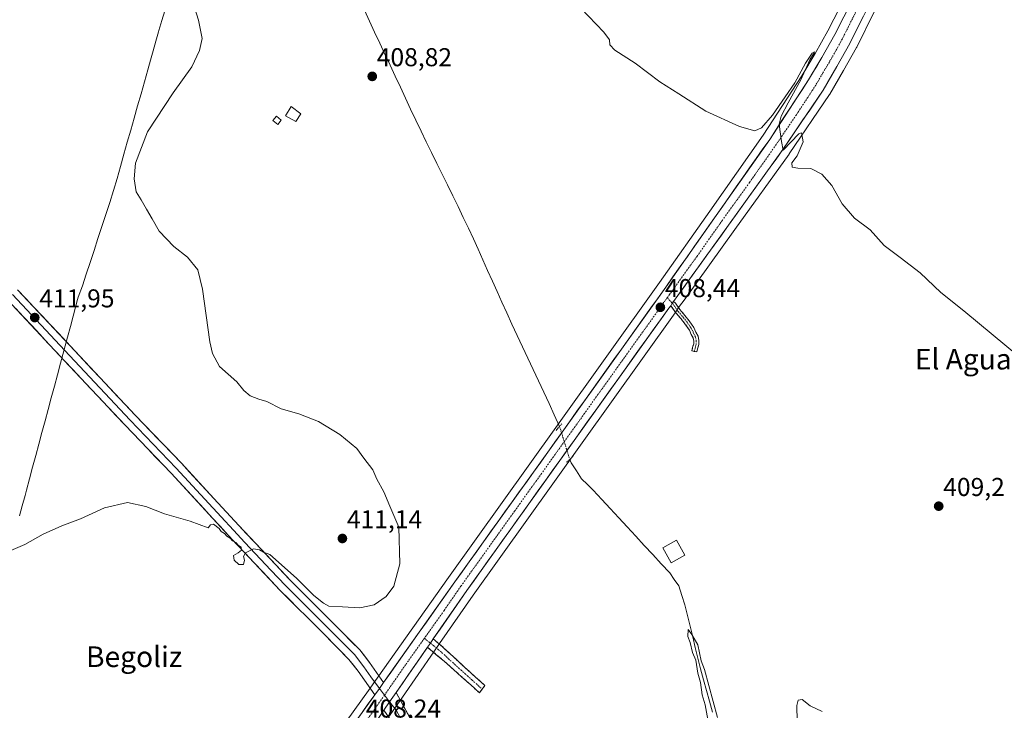
# Model space of a CAD drawing. Units: metres. Extents: x 576953 to 580400, y 4710352 to 4712704.
# Drawn here: x 579288 to 579670, y 4712055 to 4712323 of the extents above; entities that cross this region are included whole.
import ezdxf
from ezdxf.enums import TextEntityAlignment as Align

# ---------------------------------------------------------------- set-up
doc = ezdxf.new("R2010")
doc.units = ezdxf.units.M
doc.header["$MEASUREMENT"] = 0
for name, pattern in [('TRAZO_Y_PUNTO', [1, 0.5, -0.25, 0, -0.25]), ('TRAZOS2', [0.375, 0.25, -0.125]), ('TRAZOSX2', [1.5, 1, -0.5])]:
    doc.linetypes.add(name, pattern=pattern)
for name, color, linetype, lineweight in [('Camino', 19, 'TRAZOSX2', 0), ('Camino Cxs', 19, 'Continuous', 0), ('Camino eje', 19, 'TRAZO_Y_PUNTO', 0), ('Carretera de calzada única', 19, 'Continuous', 13), ('Carretera de calzada única Cxs', 19, 'Continuous', 13), ('Carretera de calzada única eje', 19, 'TRAZO_Y_PUNTO', 0), ('Carátula', 7, 'Continuous', 5), ('Corriente natural lineal', 142, 'Continuous', 13), ('Corriente natural lineal oculto', 19, 'TRAZO_Y_PUNTO', 13), ('Cultivos herbáceos CxS', 92, 'Continuous', 0), ('Curva de nivel normal', 36, 'Continuous', 0), ('Edificación ligera', 1, 'Continuous', 0), ('Edificación ligera Cxs', 1, 'Continuous', 0), ('Estanque', 2, 'Continuous', 0), ('Estanque Cxs', 2, 'Continuous', 0), ('Layer 0', 7, 'Continuous', 0), ('Municipio', 9, 'Continuous', 13), ('Municipio CxS', 142, 'Continuous', 0), ('Núcleo urbano CxS', 19, 'Continuous', 0), ('Puente lineal', 2, 'TRAZOS2', 0), ('Punto de cota en terreno', 7, 'Continuous', 0), ('Rótulo de punto de cota en terreno', 19, 'Continuous', 0), ('Texto cartográfico', 19, 'Continuous', 0)]:
    doc.layers.add(name, color=color, linetype=linetype, lineweight=lineweight)
doc.styles.add('Arial', font='txt', dxfattribs={"height": 0.2})

# ---------------------------------------------------------------- blocks, each defined once
blk = doc.blocks.new('*U150')
at = {"layer": 'Cultivos herbáceos CxS', "color": 92, "linetype": 'Continuous', "lineweight": 0}
for points in [[(579431.7449, 4712053.1099, 407.9672), (579436.4955, 4712059.9708, 407.5521), (579448.6954, 4712077.5405, 408.0441), (579450.9258, 4712080.7612, 408.0987), (579463.9333, 4712099.5134, 407.8894), (579505.4507, 4712157.6456, 406.9731), (579542.1528, 4712208.9484, 407.5926), (579543.9214, 4712211.4363, 407.7762), (579545.6458, 4712213.8386, 407.8223), (579565.3452, 4712241.1777, 408.3913), (579586.3762, 4712270.4393, 409.8835), (579586.4241, 4712270.5079, 409.889), (579601.9941, 4712293.4979, 411.1205), (579602.1064, 4712293.6768, 411.1265), (579607.4216, 4712302.8559, 411.4679), (579612.4801, 4712311.7809, 411.7559), (579612.5574, 4712311.9261, 411.7625), (579619.4873, 4712325.8862, 412.045)], [(579608.2087, 4712331.6265, 411.0715), (579601.3615, 4712318.1603, 410.8617), (579596.4707, 4712309.3785, 410.6295), (579591.3253, 4712300.7501, 410.3824), (579576.3372, 4712277.8345, 409.8466), (579555.5957, 4712248.3351, 408.6973), (579536.1226, 4712220.6149, 408.404), (579495.9497, 4712164.4351, 408.2761), (579454.4066, 4712106.3306, 408.7123), (579426.7233, 4712067.3159, 408.4466), (579423.3381, 4712062.5427, 408.3588), (579356.5903, 4711969.5857, 408.2638)]]:
    blk.add_polyline3d(points, dxfattribs=at)
blk = doc.blocks.new('*U161')
at = {"layer": 'Curva de nivel normal', "color": 36, "linetype": 'Continuous', "lineweight": 0}
for points in [[(579599.22, 4712054.4, 405), (579594.54, 4712056.54, 405), (579591.42, 4712059.07, 405), (579589.88, 4712058.79, 405), (579589.31, 4712056.72, 405), (579589.48, 4712050.67, 405)], [(579558.6207, 4712052.0486, 0), (579553.6, 4712070.65, 405), (579552.22, 4712073.98, 405), (579550.94, 4712080.18, 405), (579548.63, 4712084.19, 405), (579547.29, 4712086.11, 405), (579547.12, 4712083.38, 405), (579547.95, 4712081.14, 405), (579548.93, 4712077.24, 405), (579550.16, 4712074.2, 405), (579550.96, 4712069.28, 405), (579552.07, 4712065.58, 405), (579552.7, 4712060.88, 405), (579553.76, 4712056.94, 405), (579555.15, 4712049.85, 405)]]:
    blk.add_polyline3d(points, dxfattribs=at)
blk = doc.blocks.new('*U163')
at = {"layer": 'Curva de nivel normal', "color": 36, "linetype": 'Continuous', "lineweight": 0}
for points in [[(579676.08, 4712191.4, 410), (579654.05, 4712209.72, 410), (579645.1, 4712216.72, 410), (579637.1, 4712224.37, 410), (579629.38, 4712230.41, 410), (579623.25, 4712234.98, 410), (579617.74, 4712241.12, 410), (579611.71, 4712245.54, 410), (579606.94, 4712251.15, 410), (579602.88, 4712258.25, 410), (579599.08, 4712262.7, 410), (579594.76, 4712264.88, 410), (579589.69, 4712264.92, 410), (579587.57, 4712265.43, 410), (579587.42, 4712267, 410), (579589.44, 4712269.82, 410), (579591.79, 4712275.25, 410), (579591.19, 4712278.62, 410), (579590.16, 4712278.31, 410), (579584.11, 4712271.97, 410), (579583.41, 4712275.38, 410), (579582.94, 4712279.02, 410), (579582.56, 4712282.06, 410), (579583.3, 4712285.13, 410), (579585.93, 4712290.27, 410), (579590.86, 4712299.28, 410), (579594.33, 4712306.95, 410), (579596.08, 4712309.63, 410), (579596.23, 4712310.13, 410), (579595.33, 4712309.51, 410), (579592.65, 4712305.74, 410), (579588.53, 4712298.04, 410), (579584.76, 4712292.6, 410), (579579.92, 4712285.5, 410), (579575.63, 4712280.58, 410), (579573.01, 4712279.5, 410), (579567.18, 4712281.09, 410), (579554.08, 4712287.09, 410), (579543.6, 4712293.84, 410), (579536.3, 4712298.46, 410), (579526.73, 4712305.62, 410), (579518.87, 4712310.68, 410), (579516.9, 4712312.74, 410), (579516.75, 4712314.72, 410), (579514.5, 4712317.68, 410), (579505.66, 4712327.06, 410)], [(579353.36, 4712335.66, 410), (579357.52, 4712322.36, 410), (579358.84, 4712315.28, 410), (579357.93, 4712310.53, 410), (579354.85, 4712304.27, 410), (579347.72, 4712294.2, 410), (579337.77, 4712279.08, 410), (579333.04, 4712266.96, 410), (579332.58, 4712260.79, 410), (579333.37, 4712255.76, 410), (579335.28, 4712252.74, 410), (579337.27, 4712249.07, 410), (579339.55, 4712245.3, 410), (579342.26, 4712240.53, 410), (579347.87, 4712234.57, 410), (579353.28, 4712230.45, 410), (579357.23, 4712225.54, 410), (579359.06, 4712218.08, 410), (579361.9, 4712197.71, 410), (579362.89, 4712193.17, 410), (579365.68, 4712188.15, 410), (579372.35, 4712182.16, 410), (579375.08, 4712178.84, 410), (579377.45, 4712176.69, 410), (579380.84, 4712175.4, 410), (579383.96, 4712174.48, 410), (579389.54, 4712171.69, 410), (579396.32, 4712169.81, 410), (579404.03, 4712166.75, 410), (579412.31, 4712161.73, 410), (579418.83, 4712156.37, 410), (579421.53, 4712152.61, 410), (579425.02, 4712148.01, 410), (579426.64, 4712144.47, 410), (579429.26, 4712139.46, 410), (579431.68, 4712134, 410), (579435.14, 4712125.84, 410), (579435.56, 4712111.6, 410), (579433.22, 4712102.96, 410), (579430.22, 4712098.91, 410), (579425.5, 4712095.74, 410), (579419.98, 4712094.51, 410), (579413.34, 4712094.97, 410), (579408.02, 4712095.18, 410), (579405.88, 4712096.37, 410), (579402.22, 4712099.38, 410), (579395.5, 4712106, 410), (579385.09, 4712115.24, 410), (579382.63, 4712116.12, 410), (579381.09, 4712117.05, 410), (579378.84, 4712117.36, 410), (579375.73, 4712115.92, 410), (579374.86, 4712114.49, 410), (579375.25, 4712113.07, 410), (579374.86, 4712111.36, 410), (579373.15, 4712111.31, 410), (579371.36, 4712112.97, 410), (579371, 4712114.78, 410), (579372.91, 4712115.86, 410), (579374.2, 4712116.96, 410), (579374.06, 4712118, 410), (579372.95, 4712118.77, 410), (579371.99, 4712119.81, 410), (579370.71, 4712120.53, 410), (579369.78, 4712121.6, 410), (579368.46, 4712122.28, 410), (579367.55, 4712123.37, 410), (579366.28, 4712124.09, 410), (579365.51, 4712125.32, 410), (579363.29, 4712126.96, 410), (579362.08, 4712126.69, 410), (579361.19, 4712125.53, 410), (579354.28, 4712128.1, 410), (579344.3, 4712130.93, 410), (579337.02, 4712133.78, 410), (579329.93, 4712135.36, 410), (579321.02, 4712133.31, 410), (579311.76, 4712129.08, 410), (579304.56, 4712126.34, 410), (579297.35, 4712123.08, 410), (579290.2, 4712119.1, 410), (579282.1, 4712115.64, 410)]]:
    blk.add_polyline3d(points, dxfattribs=at)
blk = doc.blocks.new('5PATER')
at = {"layer": 'Carátula', "linetype": 'Continuous', "lineweight": 5}
h = blk.add_hatch(color=250, dxfattribs=at)
edge = h.paths.add_edge_path()
edge.add_ellipse((0, 0.01), major_axis=(-1.33, -1.34), ratio=0.999422, start_angle=0, end_angle=360)

msp = doc.modelspace()

# ---------------------------------------------------------------- linework, layer by layer
at = {"layer": 'Camino', "color": 19, "linetype": 'TRAZOSX2', "lineweight": 0}
for points in [[(579541.59, 4712213.34), (579542.33, 4712212.7), (579544.03, 4712210.15), (579545.98, 4712207.92), (579547.61, 4712205.81), (579549.46, 4712203.18), (579550.25, 4712201.42), (579551.05, 4712199.81), (579551.38, 4712198.18), (579551.38, 4712196.62), (579550.87, 4712194.91), (579550.6, 4712193.72)], [(579549.62, 4712193.94), (579548.65, 4712194.16), (579548.94, 4712195.42), (579549.38, 4712196.9), (579549.38, 4712197.98), (579549.14, 4712199.16), (579548.44, 4712200.56), (579547.72, 4712202.19), (579546, 4712204.63), (579544.43, 4712206.65), (579542.44, 4712208.94), (579540.57, 4712211.67)], [(579550.6, 4712193.72), (579549.62, 4712193.94)], [(579448.47, 4712082.47), (579450.88, 4712080.52), (579460.48, 4712071.62), (579468.5, 4712064.39), (579467.43, 4712063.01)], [(579466.36, 4712061.63), (579452.79, 4712073.79), (579446.23, 4712079.25)], [(579467.43, 4712063.01), (579466.36, 4712061.63)]]:
    msp.add_lwpolyline(points, dxfattribs=at)
at = {"layer": 'Camino Cxs', "color": 19, "linetype": 'Continuous', "lineweight": 0}
for points in [[(579541.59, 4712213.34), (579541.07, 4712212.61), (579540.57, 4712211.67)], [(579448.47, 4712082.47), (579447.34, 4712080.86), (579446.23, 4712079.25)]]:
    msp.add_lwpolyline(points, dxfattribs=at)
for points in [[(579540.57, 4712211.67, 408.15), (579541.07, 4712212.61, 408.2), (579541.59, 4712213.34, 408.23), (579542.33, 4712212.7, 408.1), (579544.03, 4712210.15, 407.78), (579545.98, 4712207.92, 407.57), (579547.61, 4712205.81, 407.62), (579549.46, 4712203.18, 407.76), (579550.25, 4712201.42, 407.58), (579551.05, 4712199.81, 407.34), (579551.38, 4712198.18, 407.08), (579551.38, 4712196.62, 407.02), (579550.87, 4712194.91, 406.97), (579550.6, 4712193.72, 406.93), (579548.65, 4712194.16, 406.98), (579548.94, 4712195.42, 407.01), (579549.38, 4712196.9, 407.04), (579549.38, 4712197.98, 407.07), (579549.14, 4712199.16, 407.18), (579548.44, 4712200.56, 407.32), (579547.72, 4712202.19, 407.42), (579546, 4712204.63, 407.4), (579544.43, 4712206.65, 407.53), (579542.44, 4712208.94, 407.8), (579540.57, 4712211.67, 408.15)], [(579446.23, 4712079.25, 408.49), (579447.34, 4712080.86, 408.51), (579448.47, 4712082.47, 408.52), (579450.88, 4712080.52, 408.38), (579454.08, 4712077.55, 407.98), (579457.28, 4712074.59, 407.52), (579460.48, 4712071.62, 407.08), (579463.15, 4712069.21, 406.76), (579465.83, 4712066.8, 406.45), (579468.5, 4712064.39, 406.22), (579466.36, 4712061.63, 406.26), (579462.97, 4712064.67, 406.63), (579459.58, 4712067.71, 406.98), (579456.18, 4712070.75, 407.38), (579452.79, 4712073.79, 407.78), (579449.51, 4712076.52, 408.17), (579446.23, 4712079.25, 408.49)]]:
    msp.add_polyline3d(points, close=True, dxfattribs=at)
at = {"layer": 'Camino eje', "color": 19, "linetype": 'TRAZO_Y_PUNTO', "lineweight": 0}
for points in [[(579539.14, 4712214.79), (579541.07, 4712212.61)], [(579541.07, 4712212.61), (579541.54, 4712212.08), (579543.23, 4712209.55), (579545.21, 4712207.29), (579546.8, 4712205.22), (579548.59, 4712202.68), (579549.34, 4712200.99), (579550.09, 4712199.49), (579550.38, 4712198.08), (579550.38, 4712196.76), (579549.91, 4712195.16), (579549.62, 4712193.94)], [(579445.01, 4712082.73), (579447.34, 4712080.86)], [(579447.34, 4712080.86), (579448.56, 4712079.89), (579451.84, 4712077.16), (579456.64, 4712072.71), (579463.42, 4712066.63), (579467.43, 4712063.01)]]:
    msp.add_lwpolyline(points, dxfattribs=at)
at = {"layer": 'Carretera de calzada única', "color": 19, "linetype": 'Continuous', "lineweight": 13}
for points in [[(579789.26, 4712696.9), (579784.39, 4712690.32), (579773.42, 4712673.57), (579765.82, 4712660.59), (579756.32, 4712643.39), (579745.96, 4712623.75), (579732.28, 4712598.84), (579702.46, 4712541.93), (579689.12, 4712514.09), (579684.98, 4712504.76), (579677.28, 4712486.04), (579667.19, 4712459.38), (579644.57, 4712398.83), (579634.51, 4712369.99), (579625.26, 4712345.84), (579616.8, 4712327.22), (579609.87, 4712313.26), (579604.82, 4712304.35), (579599.51, 4712295.18), (579583.94, 4712272.19), (579562.91, 4712242.93), (579543.21, 4712215.59), (579541.59, 4712213.34)], [(579429.18, 4712065.58), (579456.85, 4712104.59), (579498.39, 4712162.69), (579538.57, 4712218.88), (579558.05, 4712246.61), (579578.82, 4712276.15), (579593.87, 4712299.16), (579599.07, 4712307.88), (579604.01, 4712316.75), (579610.92, 4712330.34), (579619.12, 4712348.92), (579628.32, 4712372.31), (579639.25, 4712400.84), (579661.85, 4712461.38), (579671.98, 4712488.11)], [(579540.57, 4712211.67), (579539.71, 4712210.69), (579503.01, 4712159.39), (579461.48, 4712101.24), (579448.47, 4712082.47)], [(579446.23, 4712079.25), (579434.04, 4712061.69)], [(578723.53, 4711225.99), (578751.53, 4711249.09), (578802.71, 4711293.15), (578858.53, 4711341), (578908.1, 4711383.92), (578965.21, 4711433.36), (579012.67, 4711474.67), (579025.76, 4711486.91), (579035.23, 4711496.43), (579044.42, 4711506.23), (579062.28, 4711526.23), (579075.96, 4711543.68), (579093.42, 4711567.58), (579109.91, 4711592.13), (579145.67, 4711647.47), (579214.42, 4711752.58), (579292.12, 4711871.8), (579324.07, 4711918.8), (579359.03, 4711967.84), (579425.79, 4712060.8)]]:
    msp.add_lwpolyline(points, dxfattribs=at)
at = {"layer": 'Carretera de calzada única Cxs', "color": 19, "linetype": 'Continuous', "lineweight": 13}
for points in [[(579541.59, 4712213.34), (579541.07, 4712212.61), (579540.57, 4712211.67)], [(579448.47, 4712082.47), (579447.34, 4712080.86), (579446.23, 4712079.25)], [(579429.18, 4712065.58), (579427.58, 4712063.33), (579425.79, 4712060.8)], [(579434.04, 4712061.69), (579431.56, 4712058.11), (579429.28, 4712054.82)]]:
    msp.add_lwpolyline(points, dxfattribs=at)
for points in [[(579419.98, 4712052.72, 408.14), (579422.89, 4712056.76, 408.15), (579425.79, 4712060.8, 408.32), (579427.58, 4712063.33, 408.36), (579429.18, 4712065.58, 408.38), (579431.95, 4712069.48, 408.37), (579434.71, 4712073.38, 408.46), (579437.48, 4712077.28, 408.39), (579440.25, 4712081.18, 408.57), (579443.02, 4712085.09, 408.55), (579445.78, 4712088.99, 408.62), (579448.55, 4712092.89, 408.5), (579451.32, 4712096.79, 408.63), (579454.08, 4712100.69, 408.72), (579456.85, 4712104.59, 408.62), (579459.62, 4712108.46, 408.62), (579462.39, 4712112.34, 408.49), (579465.16, 4712116.21, 408.58), (579467.93, 4712120.08, 408.53), (579470.7, 4712123.96, 408.52), (579473.47, 4712127.83, 408.39), (579476.24, 4712131.7, 408.36), (579479, 4712135.58, 408.34), (579481.77, 4712139.45, 408.36), (579484.54, 4712143.32, 408.35), (579487.31, 4712147.2, 408.3), (579490.08, 4712151.07, 408.25), (579492.85, 4712154.94, 408.15), (579495.62, 4712158.82, 408.21), (579498.39, 4712162.69, 407.89), (579501.26, 4712166.7, 408.26), (579504.13, 4712170.72, 408.2), (579507, 4712174.73, 408.26), (579509.87, 4712178.74, 408.22), (579512.74, 4712182.76, 408.15), (579515.61, 4712186.77, 408.29), (579518.48, 4712190.79, 408.24), (579521.35, 4712194.8, 408.23), (579524.22, 4712198.81, 408.18), (579527.09, 4712202.83, 408.32), (579529.96, 4712206.84, 408.31), (579532.83, 4712210.85, 408.28), (579535.7, 4712214.87, 408.33), (579538.57, 4712218.88, 408.3), (579541.35, 4712222.84, 408.38), (579544.14, 4712226.8, 408.33), (579546.92, 4712230.76, 408.36), (579549.7, 4712234.73, 408.42), (579552.48, 4712238.69, 408.51), (579555.27, 4712242.65, 408.6), (579558.05, 4712246.61, 408.59), (579560.65, 4712250.3, 408.79), (579563.24, 4712254, 408.9), (579565.84, 4712257.69, 409.04), (579568.44, 4712261.38, 409.07), (579571.03, 4712265.07, 409.3), (579573.63, 4712268.77, 409.4), (579576.22, 4712272.46, 409.69), (579578.82, 4712276.15, 409.74), (579581.33, 4712279.99, 409.79), (579583.84, 4712283.82, 409.8), (579586.35, 4712287.66, 410.07), (579588.85, 4712291.49, 410.05), (579591.36, 4712295.33, 410.26), (579593.87, 4712299.16, 410.32), (579595.6, 4712302.07, 410.43), (579597.34, 4712304.97, 410.42), (579599.07, 4712307.88, 410.4), (579600.72, 4712310.84, 410.67), (579602.36, 4712313.79, 410.73), (579604.01, 4712316.75, 410.58), (579605.74, 4712320.15, 410.76), (579607.47, 4712323.55, 410.72)], [(579615.07, 4712323.73, 411.16), (579613.34, 4712320.24, 411.23), (579611.6, 4712316.75, 411.13), (579609.87, 4712313.26, 410.94), (579608.19, 4712310.29, 411.05), (579606.5, 4712307.32, 410.97), (579604.82, 4712304.35, 410.89), (579603.05, 4712301.29, 410.86), (579601.28, 4712298.24, 410.72), (579599.51, 4712295.18, 410.68), (579596.92, 4712291.35, 410.52), (579594.32, 4712287.52, 410.39), (579591.73, 4712283.69, 410.24), (579589.13, 4712279.85, 410.03), (579586.54, 4712276.02, 409.9), (579583.94, 4712272.19, 409.73), (579581.31, 4712268.53, 409.35), (579578.68, 4712264.88, 409.39), (579576.05, 4712261.22, 409.15), (579573.43, 4712257.56, 409), (579570.8, 4712253.9, 408.72), (579568.17, 4712250.25, 408.62), (579565.54, 4712246.59, 408.5), (579562.91, 4712242.93, 408.49), (579560.1, 4712239.02, 408.25), (579557.28, 4712235.12, 408.33), (579554.47, 4712231.21, 408.18), (579551.65, 4712227.31, 408.25), (579548.84, 4712223.4, 408.12), (579546.02, 4712219.5, 407.99), (579543.21, 4712215.59, 408.14), (579541.59, 4712213.34, 408.23), (579541.59, 4712213.34, 408.23), (579541.07, 4712212.61, 408.2), (579540.57, 4712211.67, 408.15), (579539.71, 4712210.69, 408.15), (579536.89, 4712206.74, 408.08), (579534.06, 4712202.8, 407.94), (579531.24, 4712198.85, 407.95), (579528.42, 4712194.91, 407.94), (579525.59, 4712190.96, 407.9), (579522.77, 4712187.01, 407.97), (579519.95, 4712183.07, 407.94), (579517.13, 4712179.12, 408.04), (579514.3, 4712175.17, 407.9), (579511.48, 4712171.23, 408.03), (579508.66, 4712167.28, 407.92), (579505.83, 4712163.34, 408.01), (579503.01, 4712159.39, 407.96), (579500.24, 4712155.51, 407.74), (579497.47, 4712151.64, 407.97), (579494.7, 4712147.76, 408.12), (579491.94, 4712143.88, 408.19), (579489.17, 4712140.01, 408.08), (579486.4, 4712136.13, 408.17), (579483.63, 4712132.25, 408.13), (579480.86, 4712128.38, 408.37), (579478.09, 4712124.5, 408.15), (579475.32, 4712120.62, 408.19), (579472.55, 4712116.75, 408.38), (579469.79, 4712112.87, 408.53), (579467.02, 4712108.99, 408.52), (579464.25, 4712105.12, 408.44), (579461.48, 4712101.24, 408.55), (579458.88, 4712097.49, 408.53), (579456.28, 4712093.73, 408.67), (579453.67, 4712089.98, 408.58), (579451.07, 4712086.22, 408.58), (579448.47, 4712082.47, 408.52), (579447.34, 4712080.86, 408.51), (579446.23, 4712079.25, 408.49), (579443.79, 4712075.74, 408.35), (579441.35, 4712072.23, 408.24), (579438.92, 4712068.71, 408.13), (579436.48, 4712065.2, 408.14), (579434.04, 4712061.69, 408.19), (579431.56, 4712058.11, 408.29), (579429.28, 4712054.82, 408.22), (579426.93, 4712051.44, 407.97)]]:
    msp.add_polyline3d(points, dxfattribs=at)
at = {"layer": 'Carretera de calzada única eje', "color": 19, "linetype": 'TRAZO_Y_PUNTO', "lineweight": 0}
for points in [[(579613.85, 4712328.77), (579610.41, 4712321.98), (579606.94, 4712315.01), (579604.48, 4712310.57), (579601.94, 4712306.11), (579599.35, 4712301.76), (579596.69, 4712297.17), (579589.17, 4712285.67), (579581.37, 4712274.17), (579570.98, 4712259.41), (579560.48, 4712244.77), (579550.73, 4712230.91), (579540.89, 4712217.23), (579540.03, 4712216.02), (579539.14, 4712214.79)], [(579539.14, 4712214.79), (579479.94, 4712131.99), (579459.17, 4712102.92), (579452.66, 4712093.52), (579445.01, 4712082.73)], [(579445.01, 4712082.73), (579438.82, 4712074.01), (579437.71, 4712072.41), (579431.6, 4712063.63), (579429.91, 4712061.24), (579429.53, 4712060.69)], [(579429.53, 4712060.69), (579427.53, 4712057.81), (579425.19, 4712054.43), (579413.76, 4712038.69), (579380.39, 4711992.22), (579361.6, 4711965.99), (579344.14, 4711941.51), (579326.67, 4711916.99), (579310.69, 4711893.49), (579294.76, 4711870.04), (579255.91, 4711810.43)]]:
    msp.add_lwpolyline(points, dxfattribs=at)
at = {"layer": 'Corriente natural lineal', "color": 142, "linetype": 'Continuous', "lineweight": 13}
for points in [[(579421.75, 4712326.19, 407.93), (579423.75, 4712321.92, 408.27), (579425.74, 4712317.66, 408.11), (579427.73, 4712313.4, 408.04), (579429.72, 4712309.14, 408.38), (579431.72, 4712304.87, 408.09), (579433.71, 4712300.61, 408.35), (579435.7, 4712296.35, 408.37), (579437.69, 4712292.09, 408.37), (579439.69, 4712287.82, 408.33), (579441.68, 4712283.56, 408.1), (579443.73, 4712279.38, 408.17), (579445.77, 4712275.19, 408.12), (579447.82, 4712271.01, 408.15), (579449.87, 4712266.82, 408.16), (579451.92, 4712262.64, 407.9), (579453.96, 4712258.46, 408.15), (579456.01, 4712254.27, 408.13), (579458.06, 4712250.09, 408.07), (579460.1, 4712245.9, 408.01), (579462.15, 4712241.72, 407.73), (579464, 4712237.62, 408.01), (579465.84, 4712233.53, 407.82), (579467.69, 4712229.43, 407.86), (579469.53, 4712225.33, 407.97), (579471.38, 4712221.23, 407.77), (579473.22, 4712217.14, 407.94), (579475.07, 4712213.04, 408.05), (579476.91, 4712208.94, 407.68), (579478.96, 4712204.54, 407.87), (579481.01, 4712200.13, 407.68), (579483.06, 4712195.73, 407.73), (579485.11, 4712191.32, 407.82), (579487.16, 4712186.92, 407.52), (579489.21, 4712182.51, 407.59), (579491.26, 4712178.11, 407.48), (579493.31, 4712173.7, 407.63), (579495.36, 4712169.3, 407.27), (579497.41, 4712164.89, 407.49)], [(579501.33, 4712152.1, 406.91), (579501.95, 4712150.81, 406.75), (579503.91, 4712147.68, 406.62), (579505.87, 4712144.54, 406.01), (579508.17, 4712142.34, 406.01), (579510.47, 4712140.13, 405.86), (579513.76, 4712136.57, 405.93), (579517.06, 4712133.01, 405.44), (579520.35, 4712129.45, 405.72), (579523.64, 4712125.89, 405.83), (579526.94, 4712122.33, 405.72), (579530.23, 4712118.77, 405.58), (579533.52, 4712115.21, 405.59), (579536.82, 4712111.65, 405.15), (579540.11, 4712108.09, 405.29), (579541.87, 4712105.57, 405.01), (579543.62, 4712103.05, 405.22), (579544.8, 4712099.37, 405.42), (579545.97, 4712095.69, 405.24), (579546.98, 4712091.55, 405.09), (579547.99, 4712087.41, 405.22), (579549, 4712083.28, 405.19), (579550, 4712079.14, 405.14), (579551.01, 4712075, 404.87), (579552.02, 4712070.86, 404.74), (579553.18, 4712066.68, 404.91), (579554.34, 4712062.5, 405.11), (579555.49, 4712058.31, 405.05), (579556.65, 4712054.13, 404.93)]]:
    msp.add_polyline3d(points, dxfattribs=at)
at = {"layer": 'Corriente natural lineal oculto', "color": 19, "linetype": 'TRAZO_Y_PUNTO', "lineweight": 13}
msp.add_polyline3d([(579497.41, 4712164.89, 407.49), (579498.72, 4712160.63, 408.15), (579500.02, 4712156.36, 407.94), (579501.33, 4712152.1, 406.91)], dxfattribs=at)
at = {"layer": 'Cultivos herbáceos CxS', "color": 92, "linetype": 'Continuous', "lineweight": 0}
for points in [[(579660.06, 4712465.12, 411.65), (579659.04, 4712462.44, 411.61), (579636.44, 4712401.9, 411.19), (579625.52, 4712373.4, 411.3), (579616.35, 4712350.08, 411.22), (579608.21, 4712331.63, 411.07), (579601.36, 4712318.16, 410.86), (579596.47, 4712309.38, 410.63), (579591.33, 4712300.75, 410.38), (579576.34, 4712277.83, 409.85), (579555.6, 4712248.34, 408.7), (579536.12, 4712220.61, 408.4), (579495.95, 4712164.44, 408.28), (579454.41, 4712106.33, 408.71), (579426.72, 4712067.32, 408.45), (579423.34, 4712062.54, 408.36), (579356.59, 4711969.59, 408.26), (579321.63, 4711920.54, 408.55), (579321.59, 4711920.49, 408.54), (579289.62, 4711873.46, 408.75), (579211.91, 4711754.22, 408.21)], [(579619.49, 4712325.89, 412.05), (579612.56, 4712311.93, 411.76), (579612.48, 4712311.78, 411.76), (579607.42, 4712302.86, 411.47), (579602.11, 4712293.68, 411.13), (579601.99, 4712293.5, 411.12), (579586.42, 4712270.51, 409.89), (579586.38, 4712270.44, 409.88), (579565.35, 4712241.18, 408.39), (579545.65, 4712213.84, 407.82), (579543.92, 4712211.44, 407.78), (579542.15, 4712208.95, 407.59), (579505.45, 4712157.65, 406.97), (579463.93, 4712099.51, 407.89), (579450.93, 4712080.76, 408.1), (579448.7, 4712077.54, 408.04), (579436.5, 4712059.97, 407.55), (579431.74, 4712053.11, 407.97)]]:
    msp.add_polyline3d(points, dxfattribs=at)
at = {"layer": 'Edificación ligera', "color": 1, "linetype": 'Continuous', "lineweight": 0}
for points in [[(579397.17, 4712286, 408.66), (579395.26, 4712283.04, 408.67), (579391.24, 4712285.25, 408.75), (579393.37, 4712288.85, 408.7), (579397.17, 4712286, 408.66)], [(579545.92, 4712114.96, 405.91), (579540.62, 4712112, 405.75), (579537.39, 4712117.79, 406.24), (579542.69, 4712120.74, 406.29), (579545.92, 4712114.96, 405.91)]]:
    msp.add_polyline3d(points, dxfattribs=at)
at = {"layer": 'Edificación ligera Cxs', "color": 1, "linetype": 'Continuous', "lineweight": 0}
for points in [[(579397.17, 4712286, 408.66), (579395.26, 4712283.04, 408.67), (579391.24, 4712285.25, 408.75), (579393.37, 4712288.85, 408.7), (579397.17, 4712286, 408.66)], [(579545.92, 4712114.96, 405.91), (579540.62, 4712112, 405.75), (579537.39, 4712117.79, 406.24), (579542.69, 4712120.74, 406.29), (579545.92, 4712114.96, 405.91)]]:
    msp.add_polyline3d(points, close=True, dxfattribs=at)
at = {"layer": 'Estanque', "color": 2, "linetype": 'Continuous', "lineweight": 0}
msp.add_polyline3d([(579388.17, 4712281.88, 408.81), (579386.28, 4712283.44, 408.86), (579387.69, 4712285.14, 408.83), (579389.57, 4712283.59, 408.8), (579388.17, 4712281.88, 408.81)], dxfattribs=at)
at = {"layer": 'Estanque Cxs', "color": 2, "linetype": 'Continuous', "lineweight": 0}
msp.add_polyline3d([(579389.57, 4712283.59, 408.8), (579388.17, 4712281.88, 408.81), (579386.28, 4712283.44, 408.86), (579387.69, 4712285.14, 408.83), (579389.57, 4712283.59, 408.8)], close=True, dxfattribs=at)
at = {"layer": 'Layer 0', "linetype": 'Continuous', "lineweight": 0}
for points in [[(579425.79, 4712060.8), (579419.37, 4712070.02), (579415.79, 4712074.58), (579406.26, 4712084.23), (579389.18, 4712101.3), (579369.01, 4712122.72), (579346.84, 4712146.8), (579328.94, 4712165.43), (579305.47, 4712190.46), (579283.38, 4712214.06), (579262.8, 4712235.28), (579237.76, 4712261.19), (579219.99, 4712279.55), (579206.05, 4712294.79), (579185.94, 4712315.56), (579175.33, 4712327.66), (579165.96, 4712341.96), (579150.05, 4712370.15), (579133.28, 4712398.76), (579129.13, 4712406.6)], [(579287.37, 4712217.87), (579309.5, 4712194.23), (579332.94, 4712169.23), (579350.86, 4712150.58), (579363.43, 4712136.94), (579373.05, 4712126.48), (579381.89, 4712117.1), (579393.14, 4712105.14), (579394.12, 4712104.17), (579410.17, 4712088.13), (579419.94, 4712078.23), (579423.81, 4712073.3), (579429.18, 4712065.58)], [(579285.38, 4712215.97), (579307.49, 4712192.35), (579330.94, 4712167.33), (579348.85, 4712148.69), (579355.14, 4712141.87), (579366.22, 4712129.83), (579371.03, 4712124.6), (579375.45, 4712119.91), (579385.54, 4712109.2), (579391.16, 4712103.22), (579391.65, 4712102.74), (579408.22, 4712086.18), (579412.98, 4712081.36), (579417.87, 4712076.41), (579421.59, 4712071.66), (579424.28, 4712067.8), (579427.58, 4712063.33)], [(579429.18, 4712065.58), (579427.58, 4712063.33), (579425.79, 4712060.8)], [(579427.58, 4712063.33), (579429.53, 4712060.69)], [(579434.04, 4712061.69), (579431.56, 4712058.11), (579429.28, 4712054.82)], [(579434.04, 4712061.69), (579441.4, 4712048.3), (579446.07, 4712041.65), (579456.01, 4712027.49), (579480.04, 4711993.46), (579500.63, 4711963.59), (579509.28, 4711951.05), (579518.95, 4711937.16), (579543.3, 4711902.16), (579556.62, 4711883.05), (579561.53, 4711877.99), (579566.94, 4711873.46), (579572.78, 4711869.52), (579579.01, 4711866.2), (579588.9, 4711862.48), (579622.56, 4711850.98), (579661.06, 4711839.4), (579702.76, 4711825.86), (579734.44, 4711816.27), (579738, 4711816.15), (579744.48, 4711818.19)], [(579429.53, 4712060.69), (579431.56, 4712058.11)], [(579431.56, 4712058.11), (579434.04, 4712054.94), (579437.72, 4712048.25)]]:
    msp.add_lwpolyline(points, dxfattribs=at)
for points in [[(579287.37, 4712217.87, 411.91), (579290.53, 4712214.49, 411.77), (579293.69, 4712211.12, 411.71), (579296.85, 4712207.74, 411.63), (579300.02, 4712204.36, 411.49), (579303.18, 4712200.98, 411.45), (579306.34, 4712197.61, 411.32), (579309.5, 4712194.23, 411.32), (579312.85, 4712190.66, 411.28), (579316.2, 4712187.09, 411.19), (579319.55, 4712183.52, 411.18), (579322.89, 4712179.94, 411.17), (579326.24, 4712176.37, 411.07), (579329.59, 4712172.8, 411.06), (579332.94, 4712169.23, 411.03), (579335.93, 4712166.12, 410.89), (579338.91, 4712163.01, 410.81), (579341.9, 4712159.91, 410.77), (579344.89, 4712156.8, 410.64), (579347.87, 4712153.69, 410.63), (579350.86, 4712150.58, 410.62), (579354, 4712147.17, 410.6), (579357.15, 4712143.76, 410.48), (579360.29, 4712140.35, 410.35), (579363.43, 4712136.94, 410.3), (579366.64, 4712133.45, 410.17), (579369.84, 4712129.97, 410.16), (579373.05, 4712126.48, 410.12), (579376, 4712123.35, 409.97), (579378.94, 4712120.23, 410.14), (579381.89, 4712117.1, 410.08), (579384.7, 4712114.11, 409.82), (579387.52, 4712111.12, 409.75), (579390.33, 4712108.13, 409.51), (579393.14, 4712105.14, 409.57), (579394.12, 4712104.17, 409.52), (579397.33, 4712100.96, 409.49), (579400.54, 4712097.75, 409.68), (579403.75, 4712094.55, 409.38), (579406.96, 4712091.34, 409.13), (579410.17, 4712088.13, 409.03), (579413.43, 4712084.83, 408.94), (579416.68, 4712081.53, 408.77), (579419.94, 4712078.23, 408.67), (579421.88, 4712075.77, 408.63), (579423.81, 4712073.3, 408.55), (579426.5, 4712069.44, 408.42), (579429.18, 4712065.58, 408.38), (579429.18, 4712065.58, 408.38), (579427.58, 4712063.33, 408.36), (579425.79, 4712060.8, 408.32), (579423.65, 4712063.87, 408.33), (579421.51, 4712066.95, 408.47), (579419.37, 4712070.02, 408.51), (579417.58, 4712072.3, 408.57), (579415.79, 4712074.58, 408.63), (579412.61, 4712077.8, 408.69), (579409.44, 4712081.01, 408.79), (579406.26, 4712084.23, 408.9), (579402.84, 4712087.64, 408.93), (579399.43, 4712091.06, 409.11), (579396.01, 4712094.47, 409.17), (579392.6, 4712097.89, 409.18), (579389.18, 4712101.3, 409.39), (579385.82, 4712104.87, 409.46), (579382.46, 4712108.44, 409.49), (579379.1, 4712112.01, 409.82), (579375.73, 4712115.58, 409.94), (579372.37, 4712119.15, 409.79), (579369.01, 4712122.72, 409.95), (579365.84, 4712126.16, 410.05), (579362.68, 4712129.6, 410.14), (579359.51, 4712133.04, 410.27), (579356.34, 4712136.48, 410.38), (579353.17, 4712139.92, 410.41), (579350.01, 4712143.36, 410.55), (579346.84, 4712146.8, 410.64), (579343.86, 4712149.91, 410.58), (579340.87, 4712153.01, 410.69), (579337.89, 4712156.12, 410.69), (579334.91, 4712159.22, 410.82), (579331.92, 4712162.33, 410.89), (579328.94, 4712165.43, 410.97), (579325.59, 4712169.01, 411.07), (579322.23, 4712172.58, 411.14), (579318.88, 4712176.16, 411.15), (579315.53, 4712179.73, 411.19), (579312.18, 4712183.31, 411.18), (579308.82, 4712186.88, 411.28), (579305.47, 4712190.46, 411.34), (579302.31, 4712193.83, 411.32), (579299.16, 4712197.2, 411.54), (579296, 4712200.57, 411.64), (579292.85, 4712203.95, 411.68), (579289.69, 4712207.32, 411.8), (579286.54, 4712210.69, 411.85)], [(579431.66, 4712051.51, 407.92), (579429.28, 4712054.82, 408.22), (579431.56, 4712058.11, 408.29), (579434.04, 4712061.69, 408.19), (579435.88, 4712058.34, 408.06), (579437.72, 4712055, 407.79), (579439.56, 4712051.65, 407.45)]]:
    msp.add_polyline3d(points, dxfattribs=at)
at = {"layer": 'Municipio', "color": 9, "linetype": 'Continuous', "lineweight": 13}
for points in [[(579344.39, 4712325.98, 410.69), (579343.28, 4712322.17, 410.8), (579342.16, 4712318.36, 410.84), (579342.01, 4712317.84, 410.83), (579340.97, 4712314.16, 410.74), (579339.93, 4712310.48, 410.59), (579338.89, 4712306.81, 410.45), (579337.85, 4712303.13, 410.36), (579336.52, 4712298.45, 410.25), (579335.2, 4712293.77, 410.17), (579333.87, 4712289.09, 410.12), (579332.55, 4712284.41, 410.1), (579331.22, 4712279.72, 410.11), (579329.89, 4712275.04, 410.14), (579328.57, 4712270.36, 410.17), (579327.24, 4712265.68, 410.27), (579325.92, 4712261, 410.39), (579324.59, 4712256.32, 410.5), (579323.07, 4712251.66, 410.67), (579321.56, 4712247.01, 410.84), (579320.04, 4712242.36, 410.96), (579318.52, 4712237.7, 411.13), (579317.01, 4712233.04, 411.23), (579315.49, 4712228.39, 411.27), (579314.01, 4712223.86, 411.31), (579312.54, 4712219.33, 411.35)], [(579344.39, 4712325.98, 410.69), (579343.28, 4712322.17, 410.8), (579342.16, 4712318.36, 410.84), (579342.01, 4712317.84, 410.83), (579340.97, 4712314.16, 410.74), (579339.93, 4712310.48, 410.59), (579338.89, 4712306.81, 410.45), (579337.85, 4712303.13, 410.36), (579336.52, 4712298.45, 410.25), (579335.2, 4712293.77, 410.17), (579333.87, 4712289.09, 410.12), (579332.55, 4712284.41, 410.1), (579331.22, 4712279.72, 410.11), (579329.89, 4712275.04, 410.14), (579328.57, 4712270.36, 410.17), (579327.24, 4712265.68, 410.27), (579325.92, 4712261, 410.39), (579324.59, 4712256.32, 410.5), (579323.07, 4712251.66, 410.67), (579321.56, 4712247.01, 410.84), (579320.04, 4712242.36, 410.96), (579318.52, 4712237.7, 411.13), (579317.01, 4712233.04, 411.23), (579315.49, 4712228.39, 411.27), (579314.01, 4712223.86, 411.31), (579312.54, 4712219.33, 411.35)], [(579312.54, 4712219.33, 411.35), (579310.89, 4712215, 411.32), (579310.64, 4712214.05, 411.3), (579309.98, 4712211.6, 411.24), (579308.9, 4712207.57, 411.15), (579307.82, 4712203.55, 411.12), (579306.74, 4712199.52, 411.2), (579305.83, 4712196.14, 411.47), (579304.93, 4712192.75, 411.5), (579304.02, 4712189.37, 411.2), (579302.82, 4712184.89, 411.06), (579301.62, 4712180.41, 411.04), (579300.41, 4712175.94, 411.04), (579299.21, 4712171.46, 411.03), (579298.01, 4712166.98, 411.01), (579296.81, 4712162.5, 410.97), (579295.61, 4712158.02, 410.93), (579294.41, 4712153.54, 410.9), (579293.2, 4712149.07, 410.86), (579292, 4712144.59, 410.8), (579290.8, 4712140.11, 410.67), (579290.25, 4712138.1, 410.6), (579289.17, 4712134.13, 410.41), (579288.08, 4712130.16, 410.3)], [(579312.54, 4712219.33, 411.35), (579310.89, 4712215, 411.32), (579310.64, 4712214.05, 411.3), (579309.98, 4712211.6, 411.24), (579308.9, 4712207.57, 411.15), (579307.82, 4712203.55, 411.12), (579306.74, 4712199.52, 411.2), (579305.83, 4712196.14, 411.47), (579304.93, 4712192.75, 411.5), (579304.02, 4712189.37, 411.2), (579302.82, 4712184.89, 411.06), (579301.62, 4712180.41, 411.04), (579300.41, 4712175.94, 411.04), (579299.21, 4712171.46, 411.03), (579298.01, 4712166.98, 411.01), (579296.81, 4712162.5, 410.97), (579295.61, 4712158.02, 410.93), (579294.41, 4712153.54, 410.9), (579293.2, 4712149.07, 410.86), (579292, 4712144.59, 410.8), (579290.8, 4712140.11, 410.67), (579290.25, 4712138.1, 410.6), (579289.17, 4712134.13, 410.41), (579288.08, 4712130.16, 410.3)]]:
    msp.add_polyline3d(points, dxfattribs=at)
at = {"layer": 'Municipio CxS', "color": 142, "linetype": 'Continuous', "lineweight": 0}
for points in [[(579344.39, 4712325.98, 410.69), (579343.28, 4712322.17, 410.8), (579342.16, 4712318.36, 410.84), (579342.01, 4712317.84, 410.83), (579340.97, 4712314.16, 410.74), (579339.93, 4712310.48, 410.59), (579338.89, 4712306.81, 410.45), (579337.85, 4712303.13, 410.36), (579336.52, 4712298.45, 410.25), (579335.2, 4712293.77, 410.17), (579333.87, 4712289.09, 410.12), (579332.55, 4712284.41, 410.1), (579331.22, 4712279.72, 410.11), (579329.89, 4712275.04, 410.14), (579328.57, 4712270.36, 410.17), (579327.24, 4712265.68, 410.27), (579325.92, 4712261, 410.39), (579324.59, 4712256.32, 410.5), (579323.07, 4712251.66, 410.67), (579321.56, 4712247.01, 410.84), (579320.04, 4712242.36, 410.96), (579318.52, 4712237.7, 411.13), (579317.01, 4712233.04, 411.23), (579315.49, 4712228.39, 411.27), (579314.01, 4712223.86, 411.31), (579312.54, 4712219.33, 411.35), (579310.89, 4712215, 411.32), (579310.64, 4712214.05, 411.3), (579309.98, 4712211.6, 411.24), (579308.9, 4712207.57, 411.15), (579307.82, 4712203.55, 411.12), (579306.74, 4712199.52, 411.2), (579305.83, 4712196.14, 411.47), (579304.93, 4712192.75, 411.5), (579304.02, 4712189.37, 411.2), (579302.82, 4712184.89, 411.06), (579301.62, 4712180.41, 411.04), (579300.41, 4712175.94, 411.04), (579299.21, 4712171.46, 411.03), (579298.01, 4712166.98, 411.01), (579296.81, 4712162.5, 410.97), (579295.61, 4712158.02, 410.93), (579294.41, 4712153.54, 410.9), (579293.2, 4712149.07, 410.86), (579292, 4712144.59, 410.8), (579290.8, 4712140.11, 410.67), (579290.25, 4712138.1, 410.6), (579289.17, 4712134.13, 410.41), (579288.08, 4712130.16, 410.3)], [(579288.08, 4712130.16, 410.3), (579289.17, 4712134.13, 410.41), (579290.25, 4712138.1, 410.6), (579290.8, 4712140.11, 410.67), (579292, 4712144.59, 410.8), (579293.2, 4712149.07, 410.86), (579294.41, 4712153.54, 410.9), (579295.61, 4712158.02, 410.93), (579296.81, 4712162.5, 410.97), (579298.01, 4712166.98, 411.01), (579299.21, 4712171.46, 411.03), (579300.41, 4712175.94, 411.04), (579301.62, 4712180.41, 411.04), (579302.82, 4712184.89, 411.06), (579304.02, 4712189.37, 411.2), (579304.93, 4712192.75, 411.5), (579305.83, 4712196.14, 411.47), (579306.74, 4712199.52, 411.2), (579307.82, 4712203.55, 411.12), (579308.9, 4712207.57, 411.15), (579309.98, 4712211.6, 411.24), (579310.64, 4712214.05, 411.3), (579310.89, 4712215, 411.32), (579312.54, 4712219.33, 411.35), (579314.01, 4712223.86, 411.31), (579315.49, 4712228.39, 411.27), (579317.01, 4712233.04, 411.23), (579318.52, 4712237.7, 411.13), (579320.04, 4712242.36, 410.96), (579321.56, 4712247.01, 410.84), (579323.07, 4712251.66, 410.67), (579324.59, 4712256.32, 410.5), (579325.92, 4712261, 410.39), (579327.24, 4712265.68, 410.27), (579328.57, 4712270.36, 410.17), (579329.89, 4712275.04, 410.14), (579331.22, 4712279.72, 410.11), (579332.55, 4712284.41, 410.1), (579333.87, 4712289.09, 410.12), (579335.2, 4712293.77, 410.17), (579336.52, 4712298.45, 410.25), (579337.85, 4712303.13, 410.36), (579338.89, 4712306.81, 410.45), (579339.93, 4712310.48, 410.59), (579340.97, 4712314.16, 410.74), (579342.01, 4712317.84, 410.83), (579342.16, 4712318.36, 410.84), (579343.28, 4712322.17, 410.8), (579344.39, 4712325.98, 410.69)]]:
    msp.add_polyline3d(points, dxfattribs=at)
at = {"layer": 'Núcleo urbano CxS', "color": 19, "linetype": 'Continuous', "lineweight": 0}
for points in [[(579356.59, 4711969.59, 408.26), (579423.34, 4712062.54, 408.36), (579426.72, 4712067.32, 408.45), (579454.41, 4712106.33, 408.71), (579495.95, 4712164.44, 408.28), (579536.12, 4712220.61, 408.4), (579555.6, 4712248.34, 408.7), (579576.34, 4712277.83, 409.85), (579591.33, 4712300.75, 410.38), (579596.47, 4712309.38, 410.63), (579601.36, 4712318.16, 410.86), (579608.21, 4712331.63, 411.07), (579616.35, 4712350.08, 411.22), (579625.52, 4712373.4, 411.3), (579636.44, 4712401.9, 411.19), (579659.04, 4712462.44, 411.61), (579660.06, 4712465.12, 411.65), (579667.09, 4712483.67, 411.97), (579669.17, 4712489.17, 411.93), (579669.21, 4712489.25, 411.93), (579676.99, 4712508.15, 412.16)], [(579660.06, 4712465.12, 411.65), (579659.04, 4712462.44, 411.61), (579636.44, 4712401.9, 411.19), (579625.52, 4712373.4, 411.3), (579616.35, 4712350.08, 411.22), (579608.21, 4712331.63, 411.07), (579601.36, 4712318.16, 410.86), (579596.47, 4712309.38, 410.63), (579591.33, 4712300.75, 410.38), (579576.34, 4712277.83, 409.85), (579555.6, 4712248.34, 408.7), (579536.12, 4712220.61, 408.4), (579495.95, 4712164.44, 408.28), (579454.41, 4712106.33, 408.71), (579426.72, 4712067.32, 408.45), (579423.34, 4712062.54, 408.36), (579356.59, 4711969.59, 408.26), (579321.63, 4711920.54, 408.55), (579321.59, 4711920.49, 408.54), (579289.62, 4711873.46, 408.75), (579211.91, 4711754.22, 408.21)], [(579619.49, 4712325.89, 412.05), (579612.56, 4712311.93, 411.76), (579612.48, 4712311.78, 411.76), (579607.42, 4712302.86, 411.47), (579602.11, 4712293.68, 411.13), (579601.99, 4712293.5, 411.12), (579586.42, 4712270.51, 409.89), (579586.38, 4712270.44, 409.88), (579565.35, 4712241.18, 408.39), (579545.65, 4712213.84, 407.82), (579543.92, 4712211.44, 407.78), (579542.15, 4712208.95, 407.59), (579505.45, 4712157.65, 406.97), (579463.93, 4712099.51, 407.89), (579450.93, 4712080.76, 408.1), (579448.7, 4712077.54, 408.04), (579436.5, 4712059.97, 407.55), (579431.74, 4712053.11, 407.97)], [(579619.49, 4712325.89, 412.05), (579612.56, 4712311.93, 411.76), (579612.48, 4712311.78, 411.76), (579607.42, 4712302.86, 411.47), (579602.11, 4712293.68, 411.13), (579601.99, 4712293.5, 411.12), (579586.42, 4712270.51, 409.89), (579586.38, 4712270.44, 409.88), (579565.35, 4712241.18, 408.39), (579545.65, 4712213.84, 407.82), (579543.92, 4712211.44, 407.78), (579542.15, 4712208.95, 407.59), (579505.45, 4712157.65, 406.97), (579463.93, 4712099.51, 407.89), (579450.93, 4712080.76, 408.1), (579448.7, 4712077.54, 408.04), (579436.5, 4712059.97, 407.55), (579431.74, 4712053.11, 407.97)]]:
    msp.add_polyline3d(points, dxfattribs=at)
at = {"layer": 'Puente lineal', "color": 2, "linetype": 'TRAZOS2', "lineweight": 0}
for points in [[(579498.27, 4712165.89, 407.59), (579497.41, 4712164.89, 407.49), (579496.03, 4712163.28, 407.53)], [(579502.62, 4712153.23, 406.93), (579501.33, 4712152.1, 406.91), (579500.11, 4712151.04, 407.17)]]:
    msp.add_polyline3d(points, dxfattribs=at)

# ---------------------------------------------------------------- block references
at = {"layer": 'Cultivos herbáceos CxS', "color": 92, "linetype": 'Continuous', "lineweight": 0}
msp.add_blockref('*U150', (0, 0), dxfattribs=at)
at = {"layer": 'Curva de nivel normal', "color": 36, "linetype": 'Continuous', "lineweight": 0}
for name in ['*U163', '*U161']:
    msp.add_blockref(name, (0, 0), dxfattribs=at)
at = {"layer": 'Punto de cota en terreno', "linetype": 'Continuous', "lineweight": 0}
for p in [(579424.81, 4712300.55, 408.82), (579536.46, 4712211.04, 408.44), (579294.02, 4712207.06, 411.95), (579644.32, 4712133.95, 409.2), (579413.24, 4712121.42, 411.14)]:
    msp.add_blockref('5PATER', p, dxfattribs=at)

# ---------------------------------------------------------------- texts
at = {"layer": 'Rótulo de punto de cota en terreno', "color": 19, "linetype": 'Continuous', "lineweight": 0, "style": 'Arial'}
for s, p in [('408,82', (579426.57, 4712302.31)), ('408,44', (579538.22, 4712212.8)), ('411,95', (579295.78, 4712208.82)), ('409,2', (579646.08, 4712135.71)), ('411,14', (579415, 4712123.18)), ('408,24', (579422.32, 4712049.82))]:
    msp.add_text(s, height=7, dxfattribs=at).set_placement(p, align=Align.BOTTOM_LEFT)
at = {"layer": 'Texto cartográfico', "color": 19, "linetype": 'Continuous', "lineweight": 0, "style": 'Arial'}
for s, p in [('El Aguazal', (579661.05, 4712190.94)), ('Begoliz', (579332.54, 4712075.6))]:
    msp.add_text(s, height=8, dxfattribs=at).set_placement(p, align=Align.MIDDLE_CENTER)

doc.saveas('drawing.dxf')
